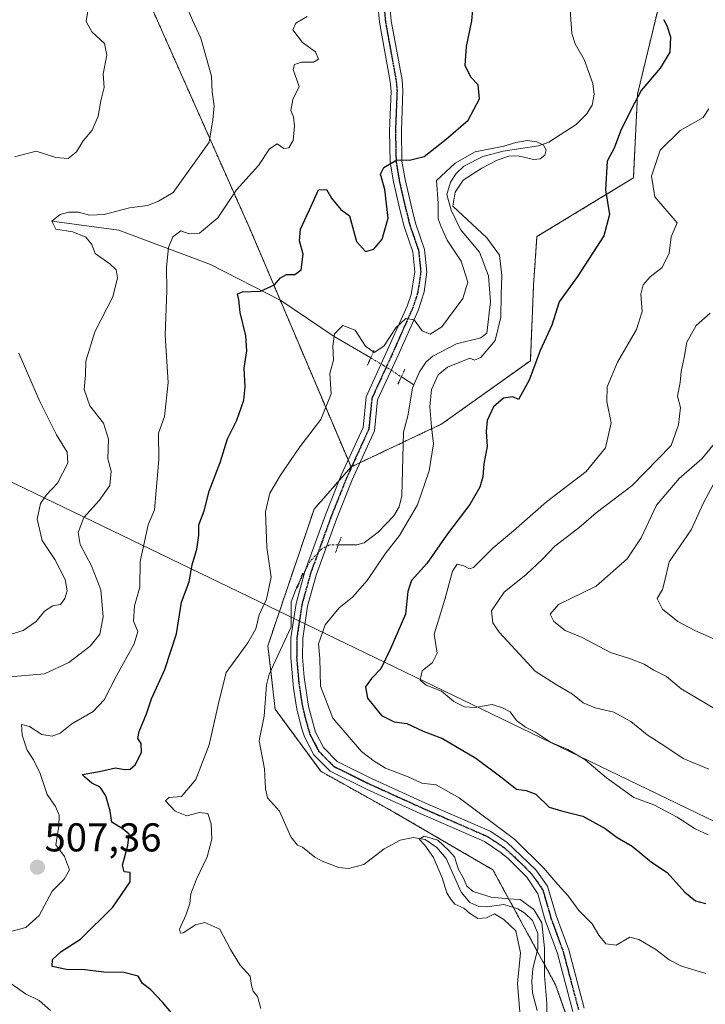
# Model space of a CAD drawing. Units: metres. Extents: x 576489 to 579917, y 4751992 to 4754344.
# Drawn here: x 578314 to 578485, y 4753733 to 4753979 of the extents above; entities that cross this region are included whole.
import ezdxf
from ezdxf.enums import TextEntityAlignment as Align

# ---------------------------------------------------------------- set-up
doc = ezdxf.new("R2010")
doc.units = ezdxf.units.M
doc.header["$MEASUREMENT"] = 0
for name, pattern in [('TRAZO_Y_PUNTO', [1, 0.5, -0.25, 0, -0.25]), ('TRAZOS', [0.75, 0.5, -0.25]), ('TRAZOS2', [0.375, 0.25, -0.125])]:
    doc.linetypes.add(name, pattern=pattern)
for name, color, linetype, lineweight in [('Arbolado forestal', 92, 'TRAZOS', 0), ('Arbolado forestal CxS', 92, 'Continuous', 0), ('Carátula', 7, 'Continuous', 5), ('Corriente natural lineal', 142, 'Continuous', 13), ('Corriente natural lineal oculto', 19, 'TRAZO_Y_PUNTO', 13), ('Curva de nivel maestra', 36, 'Continuous', 30), ('Curva de nivel normal', 36, 'Continuous', 0), ('Pista no pavimentada', 254, 'Continuous', 13), ('Pista no pavimentada Cxs', 254, 'Continuous', 0), ('Pista pavimentada eje', 135, 'TRAZO_Y_PUNTO', 0), ('Puente lineal', 2, 'TRAZOS2', 0), ('Punto de cota en terreno', 7, 'Continuous', 0), ('Ruta', 19, 'TRAZOS2', 30), ('Rótulo de punto de cota en terreno', 19, 'Continuous', 0), ('Tendido', 6, 'Continuous', 0)]:
    doc.layers.add(name, color=color, linetype=linetype, lineweight=lineweight)
doc.styles.add('Arial', font='txt', dxfattribs={"height": 0.2})

# ---------------------------------------------------------------- blocks, each defined once
blk = doc.blocks.new('*U150')
at = {"layer": 'Arbolado forestal CxS', "color": 92, "linetype": 'Continuous', "lineweight": 0}
blk.add_polyline3d([(578473.91, 4753986.14, 499.12), (578467.64, 4753960.03, 499.65), (578466.6, 4753939.15, 503.26), (578442.58, 4753924.53, 496.94), (578441.74, 4753912.48, 497.74), (578440.95, 4753893.62, 499.26), (578418.94, 4753877.89, 495.65), (578396.29, 4753867.17, 493.37), (578371.34, 4753925.96, 502.39), (578344.41, 4753986.59, 511.71)], dxfattribs=at)
blk = doc.blocks.new('*U180')
at = {"layer": 'Curva de nivel normal', "color": 36, "linetype": 'Continuous', "lineweight": 0}
for points in [[(578485.74, 4753905.45, 510), (578482.25, 4753902.38, 510), (578479.94, 4753898.23, 510), (578479.26, 4753894.44, 510), (578478.48, 4753890.96, 510), (578478.28, 4753888.18, 510), (578477.62, 4753884.81, 510), (578478.35, 4753881.99, 510), (578477.86, 4753877.68, 510), (578475.99, 4753872.52, 510), (578466.32, 4753862.53, 510), (578457.32, 4753855.72, 510), (578452.99, 4753852.02, 510), (578447.05, 4753847.46, 510), (578443.95, 4753844.22, 510), (578439.87, 4753840.42, 510), (578434.46, 4753836.02, 510), (578431.26, 4753831.36, 510), (578431.58, 4753828.3, 510), (578433.15, 4753825.98, 510), (578442.18, 4753816.34, 510), (578447.22, 4753813.04, 510), (578451.46, 4753810.57, 510), (578454.09, 4753808.41, 510), (578457.05, 4753807.16, 510), (578461.69, 4753806.11, 510), (578465.94, 4753803.79, 510), (578470, 4753800.42, 510), (578474.65, 4753797.48, 510), (578478.98, 4753794.56, 510), (578485.38, 4753791.91, 510)], [(578300.73, 4753813.98, 510), (578319.98, 4753815.65, 510), (578325.98, 4753818.49, 510), (578331.31, 4753822.49, 510), (578333.77, 4753825.51, 510), (578334.55, 4753829.84, 510), (578334.02, 4753836.54, 510), (578331.68, 4753842.55, 510), (578328.82, 4753847.81, 510), (578328.33, 4753850.81, 510), (578329.73, 4753854.57, 510), (578333.6, 4753858.85, 510), (578336.22, 4753862.57, 510), (578336.53, 4753866.15, 510), (578335.76, 4753869.17, 510), (578335.86, 4753874.12, 510), (578334.65, 4753878.04, 510), (578331.21, 4753882.36, 510), (578329.82, 4753886.48, 510), (578330.15, 4753890.15, 510), (578330.26, 4753893.48, 510), (578332.5, 4753900.81, 510), (578336.99, 4753909.52, 510), (578338.12, 4753914.29, 510), (578337.8, 4753916.3, 510), (578336.22, 4753917.79, 510), (578332.58, 4753920.34, 510), (578331.78, 4753922.59, 510), (578330.29, 4753924.41, 510), (578327.03, 4753925.69, 510), (578322.76, 4753926.41, 510), (578321.81, 4753928.37, 510), (578323.85, 4753930.03, 510), (578326.03, 4753930.6, 510), (578328.4, 4753930.59, 510), (578331.19, 4753929.88, 510), (578334.8, 4753930.06, 510), (578341.12, 4753931.74, 510), (578345.6, 4753932.3, 510), (578348.31, 4753933.4, 510), (578351.98, 4753935.51, 510), (578360.93, 4753948.09, 510), (578361.87, 4753953.66, 510), (578362.19, 4753957.12, 510), (578361.69, 4753960.58, 510), (578361.51, 4753964.49, 510), (578358.88, 4753974, 510), (578356.8, 4753978.48, 510), (578353.95, 4753985.12, 510)]]:
    blk.add_polyline3d(points, dxfattribs=at)
blk = doc.blocks.new('*U187')
at = {"layer": 'Curva de nivel normal', "color": 36, "linetype": 'Continuous', "lineweight": 0}
blk.add_polyline3d([(578487.22, 4753864.11, 520), (578484.05, 4753858.27, 520), (578480.99, 4753851.5, 520), (578475.54, 4753843.52, 520), (578474.45, 4753838.88, 520), (578473.86, 4753836.61, 520), (578472.52, 4753834.41, 520), (578473.86, 4753831.75, 520), (578477.7, 4753828.68, 520), (578481.86, 4753826.39, 520), (578486.76, 4753824.3, 520)], dxfattribs=at)
blk = doc.blocks.new('*U189')
at = {"layer": 'Curva de nivel normal', "color": 36, "linetype": 'Continuous', "lineweight": 0}
for points in [[(578487.66, 4753874, 515), (578483.66, 4753869.19, 515), (578477.99, 4753864.28, 515), (578472.38, 4753857.62, 515), (578468.54, 4753849.54, 515), (578465.04, 4753844.32, 515), (578457.32, 4753837.49, 515), (578447.94, 4753832.87, 515), (578445.87, 4753830.54, 515), (578446.77, 4753828.64, 515), (578449.59, 4753826.41, 515), (578453.83, 4753824.66, 515), (578460.92, 4753820.92, 515), (578465.86, 4753819.39, 515), (578469.27, 4753818.03, 515), (578471.7, 4753816.57, 515), (578474.87, 4753815.01, 515), (578478.52, 4753811.91, 515), (578484.38, 4753808.42, 515), (578490.76, 4753804.58, 515)], [(578308, 4753824.44, 515), (578314.65, 4753826.44, 515), (578317.85, 4753828.65, 515), (578319.97, 4753831.22, 515), (578322, 4753832.54, 515), (578323.91, 4753832.87, 515), (578325.06, 4753834.44, 515), (578325.61, 4753836.33, 515), (578325.08, 4753839.11, 515), (578322.56, 4753844.15, 515), (578319.4, 4753848.81, 515), (578318.17, 4753854.15, 515), (578318.98, 4753858.07, 515), (578320.36, 4753860.17, 515), (578323.18, 4753863.13, 515), (578325.77, 4753868.07, 515), (578325.57, 4753870.88, 515), (578322.92, 4753875.15, 515), (578318.81, 4753883.48, 515), (578313.55, 4753895.51, 515)], [(578312.49, 4753944.41, 515), (578317.9, 4753945.8, 515), (578322.82, 4753944.2, 515), (578325.85, 4753944.02, 515), (578327.89, 4753945.66, 515), (578329.61, 4753948.36, 515), (578331.82, 4753951.02, 515), (578333.36, 4753954.54, 515), (578334, 4753958.36, 515), (578334.8, 4753961.68, 515), (578334.58, 4753965.09, 515), (578335.47, 4753969.7, 515), (578334.93, 4753972.66, 515), (578331.76, 4753975.57, 515), (578330.31, 4753978.13, 515), (578330.86, 4753981.22, 515)]]:
    blk.add_polyline3d(points, dxfattribs=at)
blk = doc.blocks.new('*U194')
at = {"layer": 'Curva de nivel normal', "color": 36, "linetype": 'Continuous', "lineweight": 0}
for points in [[(578321.45, 4753731.81, 505), (578318.67, 4753734.27, 505), (578315.21, 4753735.9, 505), (578311.81, 4753738.31, 505)], [(578308.03, 4753750.53, 505), (578315.35, 4753752.43, 505), (578318.64, 4753755.48, 505), (578321.85, 4753761.48, 505), (578324.87, 4753764.48, 505), (578326.18, 4753766.81, 505), (578324.9, 4753770.13, 505), (578322.77, 4753773.06, 505), (578323.52, 4753777.73, 505), (578323.62, 4753780.46, 505), (578322.68, 4753782.56, 505), (578320.59, 4753785.59, 505), (578318.84, 4753790.79, 505), (578317.24, 4753794.22, 505), (578315.63, 4753796.59, 505), (578314.4, 4753800.34, 505), (578314.21, 4753803.01, 505), (578316.24, 4753802.52, 505), (578319.33, 4753800.52, 505), (578321.88, 4753800.12, 505), (578323.89, 4753800.83, 505), (578326.79, 4753803.17, 505), (578332.08, 4753806.24, 505), (578334.84, 4753809.15, 505), (578337.92, 4753815.15, 505), (578342.32, 4753823.07, 505), (578343.18, 4753826.16, 505), (578342.13, 4753828.75, 505), (578342.38, 4753832.58, 505), (578343.72, 4753837.22, 505), (578343.82, 4753843.65, 505), (578345.78, 4753852.72, 505), (578347.32, 4753856.48, 505), (578347.8, 4753861.28, 505), (578348.4, 4753869.01, 505), (578348.32, 4753875.61, 505), (578349.86, 4753879.69, 505), (578350.74, 4753888.22, 505), (578349.98, 4753900.03, 505), (578350.39, 4753911.09, 505), (578350.32, 4753916.9, 505), (578350.83, 4753921.84, 505), (578351.9, 4753924.5, 505), (578353.92, 4753926, 505), (578355.98, 4753925.25, 505), (578358.55, 4753925.39, 505), (578363.12, 4753929.18, 505), (578367.74, 4753936.15, 505), (578373.24, 4753942.22, 505), (578375.99, 4753946.36, 505), (578377.92, 4753947.63, 505), (578379.53, 4753946.52, 505), (578380.82, 4753946.66, 505), (578381.86, 4753948.44, 505), (578382.25, 4753952.08, 505), (578381.96, 4753954.4, 505), (578381.33, 4753955.94, 505), (578381.81, 4753958.68, 505), (578383.4, 4753961.96, 505), (578381.88, 4753966.12, 505), (578382.2, 4753967.4, 505), (578383.99, 4753967.99, 505), (578386.91, 4753968.01, 505), (578388.18, 4753968.72, 505), (578387.41, 4753970.52, 505), (578384.18, 4753972.86, 505), (578381.77, 4753976, 505), (578382.51, 4753977.68, 505), (578385.38, 4753979.38, 505)], [(578485.39, 4753956.38, 505), (578483.96, 4753954.23, 505), (578478.28, 4753951, 505), (578473.24, 4753946.06, 505), (578471.1, 4753939.62, 505), (578471.91, 4753934.43, 505), (578477.48, 4753927.98, 505), (578476.01, 4753924.46, 505), (578475.5, 4753920.41, 505), (578473.79, 4753916.88, 505), (578470.78, 4753914.5, 505), (578469.03, 4753912.52, 505), (578468.49, 4753910.16, 505), (578468.77, 4753905.88, 505), (578467.36, 4753901.36, 505), (578462.67, 4753893.29, 505), (578460.1, 4753887.11, 505), (578459.96, 4753883.48, 505), (578461.1, 4753878.12, 505), (578459.65, 4753871.91, 505), (578454.86, 4753866.01, 505), (578444.98, 4753858.45, 505), (578436.73, 4753851.26, 505), (578431.68, 4753847, 505), (578426.81, 4753842.11, 505), (578425.76, 4753841.77, 505), (578424.41, 4753842.55, 505), (578422.72, 4753842.93, 505), (578421.56, 4753841.24, 505), (578419.68, 4753834.15, 505), (578417.02, 4753825.48, 505), (578417.72, 4753820.81, 505), (578416.54, 4753818.48, 505), (578414.04, 4753816.37, 505), (578413.53, 4753814.1, 505), (578415, 4753812.82, 505), (578418.82, 4753811.31, 505), (578421.91, 4753808.73, 505), (578424.58, 4753807.41, 505), (578427.13, 4753807.28, 505), (578431.47, 4753808.04, 505), (578434.02, 4753807.14, 505), (578435.92, 4753806.16, 505), (578437.53, 4753804.02, 505), (578439.7, 4753802.37, 505), (578442.24, 4753801.14, 505), (578445.93, 4753798.6, 505), (578450.28, 4753796.77, 505), (578454.52, 4753794.34, 505), (578459.87, 4753789.7, 505), (578466.67, 4753784.82, 505), (578471.66, 4753783.04, 505), (578477.54, 4753779.93, 505), (578481.98, 4753777.03, 505), (578485.24, 4753775.56, 505)]]:
    blk.add_polyline3d(points, dxfattribs=at)
blk = doc.blocks.new('5PATER')
at = {"layer": 'Carátula', "linetype": 'Continuous', "lineweight": 5}
h = blk.add_hatch(color=250, dxfattribs=at)
edge = h.paths.add_edge_path()
edge.add_ellipse((0, 0.01), major_axis=(-1.33, -1.34), ratio=0.999422, start_angle=0, end_angle=360)

msp = doc.modelspace()

# ---------------------------------------------------------------- linework, layer by layer
at = {"layer": 'Arbolado forestal', "color": 92, "linetype": 'TRAZOS', "lineweight": 0}
for points in [[(578396.29, 4753867.17, 493.37), (578395.57, 4753868.85, 493.61), (578378.64, 4753908.75, 498.95), (578371.33, 4753925.96, 502.39), (578344.41, 4753986.59, 511.71), (578341.94, 4753998.29, 510.53), (578336.02, 4754026.28, 509.07), (578319.91, 4754068.88, 508.36), (578290.86, 4754098.96, 511.27), (578246.75, 4754123.43, 515.88), (578214.8, 4754127.38, 520.7), (578195.45, 4754116.54, 526.38), (578163.44, 4754103.98, 536.86), (578139.54, 4754103.14, 543.05), (578136.7, 4754103.04, 543.45), (578133.86, 4754102.94, 543.83), (578123.41, 4754102.57, 546.31), (578094.54, 4754109.17, 550.86)], [(578473.91, 4753986.14, 499.12), (578467.64, 4753960.03, 499.65), (578466.6, 4753939.15, 503.26), (578442.58, 4753924.53, 496.94), (578441.74, 4753912.48, 497.74), (578440.95, 4753893.62, 499.26), (578418.94, 4753877.9, 495.65), (578409.3, 4753873.33, 493.22), (578398.54, 4753868.23, 493.39), (578396.47, 4753867.25, 493.34), (578396.29, 4753867.17, 493.37)], [(578547.6, 4753631.66, 487.96), (578542.2, 4753637.93, 487.92), (578541.01, 4753639.32, 487.94), (578539.82, 4753640.7, 488.02), (578527.76, 4753654.7, 488.63), (578484.65, 4753686.82, 489.97), (578455.72, 4753713.73, 491.32), (578447.23, 4753738.19, 491.4), (578442.66, 4753746.56, 489.41), (578436.75, 4753757.41, 489.52), (578431.6, 4753766.84, 492.21), (578406.92, 4753781.21, 492.5), (578388.75, 4753791.36, 492.88), (578377.39, 4753806.83, 491.72), (578376.3, 4753816.35, 492), (578375.57, 4753822.63, 492.16), (578387.11, 4753856.69, 493.59), (578393.34, 4753863.81, 493.72), (578396.29, 4753867.17, 493.37)]]:
    msp.add_polyline3d(points, dxfattribs=at)
at = {"layer": 'Arbolado forestal CxS', "color": 92, "linetype": 'Continuous', "lineweight": 0}
for points in [[(578344.41, 4753986.59, 511.71), (578371.34, 4753925.96, 502.39), (578396.29, 4753867.17, 493.37), (578396.29, 4753867.17, 493.37), (578387.11, 4753856.69, 493.59), (578375.57, 4753822.63, 492.16), (578377.4, 4753806.83, 491.72), (578388.75, 4753791.36, 492.88), (578406.92, 4753781.21, 492.5), (578431.6, 4753766.84, 492.21), (578447.23, 4753738.19, 491.4), (578455.72, 4753713.73, 491.32)], [(578455.72, 4753713.73, 491.32), (578447.23, 4753738.19, 491.4), (578431.6, 4753766.84, 492.21), (578406.92, 4753781.21, 492.5), (578388.75, 4753791.36, 492.88), (578377.4, 4753806.83, 491.72), (578375.57, 4753822.63, 492.16), (578387.11, 4753856.69, 493.59), (578396.29, 4753867.17, 493.37), (578418.94, 4753877.89, 495.65), (578440.95, 4753893.62, 499.26), (578441.74, 4753912.48, 497.74), (578442.58, 4753924.53, 496.94), (578466.6, 4753939.15, 503.26), (578467.64, 4753960.03, 499.65), (578473.91, 4753986.14, 499.12)]]:
    msp.add_polyline3d(points, dxfattribs=at)
at = {"layer": 'Corriente natural lineal', "color": 142, "linetype": 'Continuous', "lineweight": 13}
for points in [[(578450.88, 4753981, 496.28), (578451.27, 4753975.12, 496.14), (578452.13, 4753972.51, 495.95), (578454.36, 4753968.68, 495.73), (578456.52, 4753962.7, 495.2), (578456.83, 4753959.95, 495.41), (578456.34, 4753957.26, 495.23), (578454.96, 4753955.03, 495.17), (578452.39, 4753952.46, 495.26), (578445.53, 4753948.05, 495.04), (578442.95, 4753947.17, 495.01), (578434.16, 4753945.84, 495.07), (578429.13, 4753944.5, 494.84), (578424.37, 4753942.04, 494.68), (578422.43, 4753940.24, 494.73), (578421.03, 4753938.06, 494.72), (578420.14, 4753935.05, 494.97), (578421.24, 4753931.16, 494.86), (578423.56, 4753926.27, 494.37), (578428.31, 4753920.69, 493.99), (578430.49, 4753914.74, 493.68), (578431.03, 4753908.32, 493.58), (578430.09, 4753900.46, 493.64), (578428.58, 4753899.33, 493.43), (578422.58, 4753897.86, 493.21), (578416.67, 4753894.74, 493.34), (578415.02, 4753893.38, 493.25), (578413.34, 4753890.86, 493.42), (578411.91, 4753887.58, 493.2)], [(578321.81, 4753928.37, 509.71), (578338.48, 4753926.18, 508.6), (578361.3, 4753917.58, 502.09), (578378.82, 4753908.65, 498.89), (578392.09, 4753899.64, 494.9), (578401.19, 4753894.33, 494.53)], [(578408.82, 4753889.59, 493.52), (578411.91, 4753887.58, 493.2)], [(578411.91, 4753887.58, 493.2), (578411.57, 4753886.81, 493.16), (578410.46, 4753879.9, 493.38), (578409.37, 4753875.85, 493.23), (578408.91, 4753860.01, 493.01), (578408.29, 4753857.24, 493.04), (578406.91, 4753854.96, 492.89), (578403.08, 4753850.9, 492.9), (578399.57, 4753848.27, 492.63), (578397.75, 4753847.77, 492.76), (578393.12, 4753847.76, 492.97)], [(578383.56, 4753838.83, 493.04), (578382.87, 4753837.49, 493.04), (578381.42, 4753833.6, 493.26), (578381.36, 4753827.35, 492.08), (578375.94, 4753815.57, 491.99), (578375.23, 4753812.91, 491.78), (578374.67, 4753805.12, 491.42), (578373.44, 4753798.99, 491.29), (578374.74, 4753791.97, 491.12), (578375, 4753787, 491.19), (578375.51, 4753784.74, 491.25), (578378.45, 4753781.4, 491.19), (578381.33, 4753775.04, 490.46), (578383, 4753773, 490.4), (578384.21, 4753772.5, 490.48), (578387.24, 4753770, 490.31), (578389.1, 4753768.97, 490.26), (578393.25, 4753767.43, 490.23), (578395.68, 4753767.17, 490.19), (578399.45, 4753768.14, 490.64), (578404.5, 4753772.04, 490.54), (578408.5, 4753774.18, 490.27), (578411.73, 4753774.84, 490.44), (578414.73, 4753774.35, 490.03), (578417.62, 4753772.36, 490.11), (578420, 4753769.62, 490.24), (578423.72, 4753761.26, 489.8), (578425.89, 4753758.7, 489.64), (578428.13, 4753757.66, 489.81), (578430.17, 4753757.57, 489.78), (578434.33, 4753758.17, 489.47), (578437.8, 4753757.07, 489.62), (578439.59, 4753756.05, 489.65), (578441.44, 4753754.23, 489.2), (578442.79, 4753750.99, 489.82), (578442.82, 4753747.19, 489.51), (578441.56, 4753742.18, 488.77), (578441.27, 4753739.01, 488.79), (578441.49, 4753736.16, 488.85), (578442.67, 4753731.81, 489.34)]]:
    msp.add_polyline3d(points, dxfattribs=at)
at = {"layer": 'Corriente natural lineal oculto', "color": 19, "linetype": 'TRAZO_Y_PUNTO', "lineweight": 13}
for points in [[(578401.19, 4753894.33, 494.53), (578404.41, 4753892.45, 494.11), (578408.82, 4753889.59, 493.52)], [(578393.12, 4753847.76, 492.97), (578390.94, 4753847.76, 493.07), (578388.96, 4753846.71, 493.12), (578386.06, 4753843.61, 493.13), (578383.56, 4753838.83, 493.04)]]:
    msp.add_polyline3d(points, dxfattribs=at)
at = {"layer": 'Curva de nivel maestra', "color": 36, "linetype": 'Continuous', "lineweight": 30}
for points in [[(578355.15, 4753726.98, 500), (578349.36, 4753733.86, 500), (578346.41, 4753736.91, 500), (578344.35, 4753738.52, 500), (578343.3, 4753740.31, 500), (578339.75, 4753741.28, 500), (578334.72, 4753741.33, 500), (578329.98, 4753741.89, 500), (578325.4, 4753741.99, 500), (578321.89, 4753742.71, 500), (578321.93, 4753744.48, 500), (578324.11, 4753746.44, 500), (578328.94, 4753749.59, 500), (578336.96, 4753757.49, 500), (578341.26, 4753763.86, 500), (578341.33, 4753766.13, 500), (578339.81, 4753766.31, 500), (578339.42, 4753767.97, 500), (578340.73, 4753772.86, 500), (578341.03, 4753775.69, 500), (578339.51, 4753776.99, 500), (578336.76, 4753778.67, 500), (578336.3, 4753781.46, 500), (578335.27, 4753785.29, 500), (578333.81, 4753787.39, 500), (578331.77, 4753788.42, 500), (578329.92, 4753789.95, 500), (578329.3, 4753790.56, 500), (578333.64, 4753791.33, 500), (578337.65, 4753792.26, 500), (578339.87, 4753791.82, 500), (578341.28, 4753791.88, 500), (578342.63, 4753793.03, 500), (578344.14, 4753796.15, 500), (578344.03, 4753798.32, 500), (578343.22, 4753799.5, 500), (578343.56, 4753801.29, 500), (578345.38, 4753805.7, 500), (578346.57, 4753809.45, 500), (578349.92, 4753816.69, 500), (578352.79, 4753825.6, 500), (578354.1, 4753833.52, 500), (578356, 4753838.52, 500), (578356.73, 4753842.82, 500), (578357.93, 4753846.67, 500), (578358.36, 4753850.18, 500), (578358.35, 4753852.75, 500), (578359.71, 4753856.21, 500), (578360.98, 4753861.11, 500), (578363.71, 4753868.27, 500), (578365.49, 4753874.18, 500), (578367.87, 4753878.81, 500), (578369.58, 4753883.84, 500), (578369.96, 4753887.15, 500), (578369.69, 4753891.77, 500), (578370.32, 4753896.12, 500), (578370.1, 4753899.79, 500), (578368.69, 4753905.64, 500), (578368.36, 4753908.83, 500), (578368.02, 4753910.31, 500), (578369.26, 4753910.78, 500), (578373.74, 4753910.96, 500), (578377.24, 4753912.5, 500), (578378.74, 4753914.29, 500), (578380.18, 4753915.12, 500), (578382.3, 4753915.12, 500), (578383.85, 4753916.29, 500), (578384.35, 4753920.2, 500), (578383.42, 4753923.46, 500), (578383.72, 4753926.42, 500), (578386.34, 4753932.09, 500), (578388.19, 4753936.17, 500), (578390.17, 4753936.24, 500), (578391.45, 4753934.15, 500), (578393.78, 4753931.3, 500), (578395.89, 4753929.67, 500), (578397.66, 4753923.31, 500), (578399.92, 4753920.86, 500), (578401.99, 4753921.39, 500), (578404.01, 4753923.88, 500), (578405.54, 4753929.09, 500), (578404.69, 4753936.29, 500), (578403.6, 4753940.1, 500), (578404.49, 4753941.78, 500), (578407.66, 4753943.66, 500), (578410.87, 4753943.57, 500), (578414.47, 4753944.48, 500), (578419.99, 4753948.81, 500), (578425.47, 4753953.5, 500), (578428.27, 4753958.88, 500), (578427.94, 4753962.36, 500), (578426.1, 4753964.27, 500), (578424.75, 4753967.16, 500), (578425.02, 4753971.85, 500), (578426.41, 4753978.24, 500), (578426.64, 4753981.14, 500)], [(578474.12, 4753978.65, 500), (578474.96, 4753977.13, 500), (578475.83, 4753974.31, 500), (578475.66, 4753970.49, 500), (578473.27, 4753966.46, 500), (578468.51, 4753960.9, 500), (578466.04, 4753956.16, 500), (578463.36, 4753950.76, 500), (578461.78, 4753946.59, 500), (578460.05, 4753943.32, 500), (578459.66, 4753936.19, 500), (578460.63, 4753930.03, 500), (578459.2, 4753924.75, 500), (578452.67, 4753914.57, 500), (578448.13, 4753908.25, 500), (578446.29, 4753902.48, 500), (578443.39, 4753896.15, 500), (578440.62, 4753888.81, 500), (578437.99, 4753883.94, 500), (578436.6, 4753884.6, 500), (578434.29, 4753884.28, 500), (578431.75, 4753882.15, 500), (578430.22, 4753878.77, 500), (578429.92, 4753875.98, 500), (578430.18, 4753872.3, 500), (578429.38, 4753867.91, 500), (578429.08, 4753864.67, 500), (578428.35, 4753862.15, 500), (578425.86, 4753857.81, 500), (578420.28, 4753850.48, 500), (578415.15, 4753843.15, 500), (578411.32, 4753838.86, 500), (578410.45, 4753836.17, 500), (578409.89, 4753830.51, 500), (578406.01, 4753821.66, 500), (578403.72, 4753816.87, 500), (578401.36, 4753814.5, 500), (578399.9, 4753812.41, 500), (578400.35, 4753809.54, 500), (578403.87, 4753805.25, 500), (578407.02, 4753803.71, 500), (578410.22, 4753803.29, 500), (578414.28, 4753801.33, 500), (578419.09, 4753799.57, 500), (578427.33, 4753794.66, 500), (578433.61, 4753790.02, 500), (578437.46, 4753786.9, 500), (578439.93, 4753786.62, 500), (578442.27, 4753785.66, 500), (578445.64, 4753782.43, 500), (578448.66, 4753781.54, 500), (578454.05, 4753780.17, 500), (578459.61, 4753777.12, 500), (578462.58, 4753774.89, 500), (578466.28, 4753772.71, 500), (578471.08, 4753768.73, 500), (578475.05, 4753766.18, 500), (578479.44, 4753761.22, 500), (578482.06, 4753759.1, 500), (578484.58, 4753758.46, 500)]]:
    msp.add_polyline3d(points, dxfattribs=at)
at = {"layer": 'Curva de nivel normal', "color": 36, "linetype": 'Continuous', "lineweight": 0}
for points in [[(578484.66, 4753741, 495), (578478.59, 4753742.84, 495), (578475.5, 4753744.39, 495), (578472.19, 4753747.01, 495), (578467.95, 4753749.44, 495), (578465.71, 4753750.02, 495), (578462.31, 4753748.06, 495), (578459.74, 4753748.38, 495), (578458.02, 4753750.51, 495), (578456.37, 4753753.4, 495), (578453.01, 4753756.68, 495), (578450.34, 4753760.37, 495), (578447.76, 4753763.16, 495), (578444.34, 4753767.21, 495), (578437.08, 4753774.34, 495), (578423.25, 4753784.74, 495), (578417.52, 4753788.01, 495), (578413.93, 4753788.42, 495), (578410.52, 4753789.97, 495), (578404.88, 4753792.12, 495), (578402.01, 4753793.85, 495), (578398.86, 4753796.28, 495), (578391.77, 4753804.56, 495), (578388.72, 4753812.58, 495), (578388.48, 4753819.48, 495), (578388.21, 4753823.07, 495), (578389.88, 4753827.85, 495), (578393.31, 4753832.07, 495), (578396.68, 4753834.75, 495), (578400.3, 4753838.88, 495), (578404.79, 4753845.52, 495), (578408.39, 4753850.09, 495), (578412.81, 4753857.74, 495), (578415.71, 4753866.21, 495), (578416.8, 4753872.96, 495), (578416.3, 4753877.16, 495), (578415.92, 4753882.18, 495), (578416.36, 4753886.48, 495), (578417.95, 4753890.08, 495), (578420.31, 4753892, 495), (578425.84, 4753894.22, 495), (578427.04, 4753893.74, 495), (578428.63, 4753894.42, 495), (578432.15, 4753898.67, 495), (578433.6, 4753904.48, 495), (578433.68, 4753910.15, 495), (578433.86, 4753914.81, 495), (578433.22, 4753919.89, 495), (578430.07, 4753924.27, 495), (578421.65, 4753932.14, 495), (578422.18, 4753935.58, 495), (578424.21, 4753938.61, 495), (578428.88, 4753941.56, 495), (578432.66, 4753943.54, 495), (578435.56, 4753944.54, 495), (578437.93, 4753944.65, 495), (578441.75, 4753943.72, 495), (578443.38, 4753943.88, 495), (578444.55, 4753944.84, 495), (578444.87, 4753946.12, 495), (578444.2, 4753947.27, 495), (578442.58, 4753948.15, 495), (578440.16, 4753948.5, 495), (578437.29, 4753947.99, 495), (578434.32, 4753947.06, 495), (578427.17, 4753945.69, 495), (578422.19, 4753942.81, 495), (578417.61, 4753938.49, 495), (578417.96, 4753932.84, 495), (578417.95, 4753929, 495), (578418.72, 4753926.93, 495), (578420.2, 4753923.64, 495), (578423.69, 4753918.4, 495), (578425.34, 4753913.15, 495), (578424.09, 4753909.15, 495), (578418.91, 4753902.08, 495), (578416, 4753900.2, 495), (578413.98, 4753901.06, 495), (578412.02, 4753903.84, 495), (578409.92, 4753904.16, 495), (578407.42, 4753901.81, 495), (578404.42, 4753897.29, 495), (578402.02, 4753895.71, 495), (578399.91, 4753897.21, 495), (578397.35, 4753901.27, 495), (578394.24, 4753902.36, 495), (578392.19, 4753900.28, 495), (578391.72, 4753897.34, 495), (578391.96, 4753893.76, 495), (578390.98, 4753890.48, 495), (578391.35, 4753885.39, 495), (578388.81, 4753878.98, 495), (578383.57, 4753872.15, 495), (578378.71, 4753865.15, 495), (578376.03, 4753860.6, 495), (578374.96, 4753855.97, 495), (578375.34, 4753847.1, 495), (578376.37, 4753839.68, 495), (578375.24, 4753834.21, 495), (578373.44, 4753830.37, 495), (578372.62, 4753826.81, 495), (578370.58, 4753823.34, 495), (578365.18, 4753815.93, 495), (578363.18, 4753807.88, 495), (578361, 4753797.97, 495), (578357.66, 4753789.3, 495), (578354.04, 4753785.06, 495), (578350.95, 4753784.84, 495), (578350.09, 4753784.02, 495), (578352.49, 4753781.43, 495), (578355.43, 4753780.26, 495), (578358.59, 4753781.09, 495), (578360.66, 4753780.89, 495), (578361.5, 4753778.3, 495), (578361.6, 4753774.48, 495), (578360.48, 4753770.06, 495), (578357.82, 4753764.5, 495), (578356.36, 4753760.82, 495), (578356.11, 4753758.42, 495), (578355.21, 4753755.66, 495), (578353.59, 4753752.08, 495), (578353.83, 4753751.04, 495), (578354.48, 4753751.16, 495), (578357.54, 4753753.15, 495), (578359.9, 4753753.67, 495), (578363.6, 4753752.02, 495), (578366.27, 4753746.97, 495), (578368.65, 4753743.1, 495), (578371.2, 4753740.37, 495), (578371.5, 4753738.03, 495), (578371.93, 4753736.58, 495), (578373.01, 4753735.29, 495), (578373.81, 4753732.3, 495)], [(578438.36, 4753731.44, 490), (578437.76, 4753738.48, 490), (578438.46, 4753746.11, 490), (578437.32, 4753751.65, 490), (578434.3, 4753754.46, 490), (578432.05, 4753755.87, 490), (578430, 4753754.83, 490), (578427.9, 4753754.74, 490), (578425.83, 4753755.99, 490), (578424.41, 4753757.24, 490), (578422.14, 4753758.3, 490), (578421.09, 4753759.58, 490), (578420.13, 4753761.07, 490), (578419, 4753764.83, 490), (578416.8, 4753769.93, 490), (578414.7, 4753772.95, 490), (578413.28, 4753774.45, 490), (578414.47, 4753775.23, 490), (578417.87, 4753774.21, 490), (578420.58, 4753771.74, 490), (578422.04, 4753770.04, 490), (578423.01, 4753766.91, 490), (578424.27, 4753764.76, 490), (578425.13, 4753762.72, 490), (578426.72, 4753761.39, 490), (578431.16, 4753759.99, 490), (578435.53, 4753759.6, 490), (578438.37, 4753759.47, 490), (578441.84, 4753756.95, 490), (578443.8, 4753753.62, 490), (578444.5, 4753747.3, 490), (578444.44, 4753740.48, 490), (578445.03, 4753733.49, 490), (578444.93, 4753726.4, 490)]]:
    msp.add_polyline3d(points, dxfattribs=at)
at = {"layer": 'Pista no pavimentada', "color": 254, "linetype": 'Continuous', "lineweight": 13}
for points in [[(578451.53, 4753731.51, 491.78), (578447.71, 4753746, 491.07), (578444.67, 4753754.32, 491.63), (578442.84, 4753760.82, 492.18), (578440.03, 4753764.96, 493.32), (578435.55, 4753769.44, 493.47), (578433.66, 4753771.07, 493.45), (578429.51, 4753773.84, 493.47), (578413.47, 4753780.85, 492.49), (578400.11, 4753786.92, 493.06), (578391.07, 4753791.41, 492.9), (578387.02, 4753795.5, 492.86), (578384.71, 4753799.92, 492.93), (578384.05, 4753801.96, 492.92), (578382.83, 4753806.8, 493.05), (578381.96, 4753812.07, 493.25), (578381.27, 4753819.64, 493.17), (578381.31, 4753824.64, 492.7), (578382.59, 4753833.15, 493.11), (578384.81, 4753841.1, 493.13), (578389.91, 4753855.2, 493.34), (578393.87, 4753865.12, 493.72), (578399.27, 4753876.96, 493.8), (578400.03, 4753884.64, 493.75), (578404.99, 4753895.44, 494.36), (578410.23, 4753907.2, 495.49), (578411.24, 4753910.12, 495.65), (578412.17, 4753915.77, 496.69), (578411.67, 4753920.72, 497.34), (578409.51, 4753927.04, 498.27), (578408.53, 4753930.94, 498.56), (578406.85, 4753938.2, 499.21), (578406.03, 4753943.04, 499.9), (578405.87, 4753950.88, 501.01), (578406.27, 4753960.8, 502.36), (578406.07, 4753963.15, 502.6), (578403.4, 4753977.92, 503.34), (578401.84, 4753994.48, 503.68)], [(578404.76, 4753994.95, 503.76), (578406.32, 4753978.32, 503.27), (578408.99, 4753963.55, 502.6), (578409.23, 4753960.87, 502.37), (578408.83, 4753950.95, 501.1), (578408.98, 4753943.32, 499.88), (578409.75, 4753938.78, 499.23), (578411.39, 4753931.64, 498.28), (578412.35, 4753927.88, 497.57), (578414.57, 4753921.35, 497.12), (578415.15, 4753915.68, 496.55), (578414.47, 4753910.76, 495.88), (578412.98, 4753906.12, 495.2), (578407.68, 4753894.22, 493.97), (578402.92, 4753883.86, 493.52), (578402.16, 4753876.18, 493.29), (578396.59, 4753863.96, 493.22), (578392.67, 4753854.15, 493.09), (578387.62, 4753840.2, 492.91), (578385.48, 4753832.53, 493.01), (578384.26, 4753824.41, 493.21), (578384.22, 4753819.76, 493.41), (578384.62, 4753814.78, 493.44), (578385.7, 4753807.52, 493.15), (578387.44, 4753801.07, 493.08), (578389.43, 4753797.26, 492.91), (578392.82, 4753793.83, 492.96), (578401.38, 4753789.58, 493.27), (578414.67, 4753783.55, 493.39), (578430.93, 4753776.44, 493.98), (578435.11, 4753773.69, 493.87), (578442.31, 4753766.85, 494.51), (578445.25, 4753762.79, 494.02), (578447.48, 4753755.23, 493.2), (578450.53, 4753746.89, 492.05), (578454.35, 4753732.39, 491.85)]]:
    msp.add_polyline3d(points, dxfattribs=at)
at = {"layer": 'Pista no pavimentada Cxs', "color": 254, "linetype": 'Continuous', "lineweight": 0}
for points in [[(578451.53, 4753731.51, 491.78), (578447.71, 4753746, 491.07), (578444.67, 4753754.32, 491.63), (578442.84, 4753760.82, 492.18), (578440.03, 4753764.96, 493.32), (578435.55, 4753769.44, 493.47), (578433.66, 4753771.07, 493.45), (578429.51, 4753773.84, 493.47), (578413.47, 4753780.85, 492.49), (578400.11, 4753786.92, 493.06), (578391.07, 4753791.41, 492.9), (578387.02, 4753795.5, 492.86), (578384.71, 4753799.92, 492.93), (578384.05, 4753801.96, 492.92), (578382.83, 4753806.8, 493.05), (578381.96, 4753812.07, 493.25), (578381.27, 4753819.64, 493.17), (578381.31, 4753824.64, 492.7), (578382.59, 4753833.15, 493.11), (578384.81, 4753841.1, 493.13), (578389.91, 4753855.2, 493.34), (578393.87, 4753865.12, 493.72), (578399.27, 4753876.96, 493.8), (578400.03, 4753884.64, 493.75), (578404.99, 4753895.44, 494.36), (578410.23, 4753907.2, 495.49), (578411.24, 4753910.12, 495.65), (578412.17, 4753915.77, 496.69), (578411.67, 4753920.72, 497.34), (578409.51, 4753927.04, 498.27), (578408.53, 4753930.94, 498.56), (578406.85, 4753938.2, 499.21), (578406.03, 4753943.04, 499.9), (578405.87, 4753950.88, 501.01), (578406.27, 4753960.8, 502.36), (578406.07, 4753963.15, 502.6), (578403.4, 4753977.92, 503.34), (578401.84, 4753994.48, 503.68)], [(578404.76, 4753994.95, 503.76), (578406.32, 4753978.32, 503.27), (578408.99, 4753963.55, 502.6), (578409.23, 4753960.87, 502.37), (578408.83, 4753950.95, 501.1), (578408.98, 4753943.32, 499.88), (578409.75, 4753938.78, 499.23), (578411.39, 4753931.64, 498.28), (578412.35, 4753927.88, 497.57), (578414.57, 4753921.35, 497.12), (578415.15, 4753915.68, 496.55), (578414.47, 4753910.76, 495.88), (578412.98, 4753906.12, 495.2), (578407.68, 4753894.22, 493.97), (578402.92, 4753883.86, 493.52), (578402.16, 4753876.18, 493.29), (578396.59, 4753863.96, 493.22), (578392.67, 4753854.15, 493.09), (578387.62, 4753840.2, 492.91), (578385.48, 4753832.53, 493.01), (578384.26, 4753824.41, 493.21), (578384.22, 4753819.76, 493.41), (578384.62, 4753814.78, 493.44), (578385.7, 4753807.52, 493.15), (578387.44, 4753801.07, 493.08), (578389.43, 4753797.26, 492.91), (578392.82, 4753793.83, 492.96), (578401.38, 4753789.58, 493.27), (578414.67, 4753783.55, 493.39), (578430.93, 4753776.44, 493.98), (578435.11, 4753773.69, 493.87), (578442.31, 4753766.85, 494.51), (578445.25, 4753762.79, 494.02), (578447.48, 4753755.23, 493.2), (578450.53, 4753746.89, 492.05), (578454.35, 4753732.39, 491.85)]]:
    msp.add_polyline3d(points, dxfattribs=at)
at = {"layer": 'Pista pavimentada eje', "color": 135, "linetype": 'TRAZO_Y_PUNTO', "lineweight": 0}
msp.add_polyline3d([(578404.08, 4753986.4, 503.55), (578404.86, 4753978.12, 503.31), (578407.53, 4753963.35, 502.59), (578407.63, 4753962.18, 502.48), (578407.75, 4753960.84, 502.36), (578407.35, 4753950.92, 500.99), (578407.43, 4753947.1, 500.47), (578407.51, 4753943.18, 499.88), (578408.3, 4753938.49, 499.21), (578409.14, 4753934.86, 498.74), (578409.96, 4753931.29, 498.4), (578410.44, 4753929.41, 498.23), (578410.93, 4753927.46, 497.99), (578412.01, 4753924.3, 497.47), (578413.12, 4753921.04, 497.23), (578413.37, 4753918.56, 497.1), (578413.66, 4753915.73, 496.62), (578413.32, 4753913.27, 496.22), (578412.86, 4753910.44, 495.73), (578412.11, 4753908.12, 495.28), (578411.61, 4753906.66, 495.11), (578406.34, 4753894.83, 494.15), (578401.48, 4753884.25, 493.51), (578400.72, 4753876.57, 493.51), (578395.23, 4753864.54, 493.45), (578391.29, 4753854.68, 493.15), (578388.77, 4753847.7, 493.18), (578386.22, 4753840.65, 493.11), (578384.04, 4753832.84, 493.03), (578382.79, 4753824.53, 492.96), (578382.75, 4753819.7, 493.31), (578382.95, 4753817.21, 493.36), (578383.29, 4753813.43, 493.37), (578383.83, 4753809.8, 493.22), (578384.27, 4753807.16, 493.1), (578384.88, 4753804.74, 493), (578385.75, 4753801.52, 492.96), (578386.08, 4753800.5, 492.96), (578388.23, 4753796.38, 492.89), (578389.92, 4753794.67, 492.88), (578391.95, 4753792.62, 492.91), (578400.75, 4753788.25, 493.07), (578407.43, 4753785.22, 493.41), (578414.07, 4753782.2, 492.92), (578430.22, 4753775.14, 493.7), (578432.31, 4753773.77, 493.64), (578434.39, 4753772.38, 493.63), (578435.33, 4753771.57, 493.64), (578438.93, 4753768.15, 493.97), (578441.17, 4753765.91, 493.87), (578442.64, 4753763.88, 493.68), (578444.05, 4753761.81, 493.18), (578445.16, 4753758.03, 492.33), (578446.08, 4753754.78, 492.73), (578449.12, 4753746.45, 491.56), (578452.94, 4753731.95, 491.81)], dxfattribs=at)
at = {"layer": 'Puente lineal', "color": 2, "linetype": 'TRAZOS2', "lineweight": 0}
for points in [[(578400.36, 4753892.51, 499.19), (578402.03, 4753896.15, 504.53)], [(578409.65, 4753891.4, 506.07), (578407.98, 4753887.77, 506.41)], [(578393.8, 4753849.64, 495.43), (578392.44, 4753845.88, 495.64)], [(578382.88, 4753836.95, 503.6), (578384.24, 4753840.71, 499.59)]]:
    msp.add_polyline3d(points, dxfattribs=at)
at = {"layer": 'Ruta', "color": 19, "linetype": 'TRAZOS2', "lineweight": 30}
msp.add_polyline3d([(578404.08, 4753986.4, 503.55), (578404.86, 4753978.12, 503.31), (578407.53, 4753963.35, 502.59), (578407.63, 4753962.18, 502.48), (578407.75, 4753960.84, 502.36), (578407.35, 4753950.92, 500.99), (578407.43, 4753947.1, 500.47), (578407.51, 4753943.18, 499.88), (578408.3, 4753938.49, 499.21), (578409.14, 4753934.86, 498.74), (578409.96, 4753931.29, 498.4), (578410.44, 4753929.41, 498.23), (578410.93, 4753927.46, 497.99), (578412.01, 4753924.3, 497.47), (578413.12, 4753921.04, 497.23), (578413.37, 4753918.56, 497.1), (578413.66, 4753915.73, 496.62), (578413.32, 4753913.27, 496.22), (578412.86, 4753910.44, 495.73), (578412.11, 4753908.12, 495.28), (578411.61, 4753906.66, 495.11), (578406.34, 4753894.83, 494.15), (578401.48, 4753884.25, 493.51), (578400.72, 4753876.57, 493.51), (578395.23, 4753864.54, 493.45), (578391.29, 4753854.68, 493.15), (578388.77, 4753847.7, 493.18), (578386.22, 4753840.65, 493.11), (578384.04, 4753832.84, 493.03), (578382.79, 4753824.53, 492.96), (578382.75, 4753819.7, 493.31), (578382.95, 4753817.21, 493.36), (578383.29, 4753813.43, 493.37), (578383.83, 4753809.8, 493.22), (578384.27, 4753807.16, 493.1), (578384.88, 4753804.74, 493), (578385.75, 4753801.52, 492.96), (578386.08, 4753800.5, 492.96), (578388.23, 4753796.38, 492.89), (578389.92, 4753794.67, 492.88), (578391.95, 4753792.62, 492.91), (578400.75, 4753788.25, 493.07), (578407.43, 4753785.22, 493.41), (578414.07, 4753782.2, 492.92), (578430.22, 4753775.14, 493.7), (578432.31, 4753773.77, 493.64), (578434.39, 4753772.38, 493.63), (578435.33, 4753771.57, 493.64), (578438.93, 4753768.15, 493.97), (578441.17, 4753765.91, 493.87), (578442.64, 4753763.88, 493.68), (578444.05, 4753761.81, 493.18), (578445.16, 4753758.03, 492.33), (578446.08, 4753754.78, 492.73), (578449.12, 4753746.45, 491.56), (578452.94, 4753731.95, 491.81)], dxfattribs=at)
msp.add_polyline3d([(578404.08, 4753986.4, 503.55), (578404.86, 4753978.12, 503.31), (578407.53, 4753963.35, 502.59), (578407.63, 4753962.18, 502.48), (578407.75, 4753960.84, 502.36), (578407.35, 4753950.92, 500.99), (578407.43, 4753947.1, 500.47), (578407.51, 4753943.18, 499.88), (578408.3, 4753938.49, 499.21), (578409.14, 4753934.86, 498.74), (578409.96, 4753931.29, 498.4), (578410.44, 4753929.41, 498.23), (578410.93, 4753927.46, 497.99), (578412.01, 4753924.3, 497.47), (578413.12, 4753921.04, 497.23), (578413.37, 4753918.56, 497.1), (578413.66, 4753915.73, 496.62), (578413.32, 4753913.27, 496.22), (578412.86, 4753910.44, 495.73), (578412.11, 4753908.12, 495.28), (578411.61, 4753906.66, 495.11), (578406.34, 4753894.83, 494.15), (578401.48, 4753884.25, 493.51), (578400.72, 4753876.57, 493.51), (578395.23, 4753864.54, 493.45), (578391.29, 4753854.68, 493.15), (578388.77, 4753847.7, 493.18), (578386.22, 4753840.65, 493.11), (578384.04, 4753832.84, 493.03), (578382.79, 4753824.53, 492.96), (578382.75, 4753819.7, 493.31), (578382.95, 4753817.21, 493.36), (578383.29, 4753813.43, 493.37), (578383.83, 4753809.8, 493.22), (578384.27, 4753807.16, 493.1), (578384.88, 4753804.74, 493), (578385.75, 4753801.52, 492.96), (578386.08, 4753800.5, 492.96), (578388.23, 4753796.38, 492.89), (578389.92, 4753794.67, 492.88), (578391.95, 4753792.62, 492.91), (578400.75, 4753788.25, 493.07), (578407.43, 4753785.22, 493.41), (578414.07, 4753782.2, 492.92), (578430.22, 4753775.14, 493.7), (578432.31, 4753773.77, 493.64), (578434.39, 4753772.38, 493.63), (578435.33, 4753771.57, 493.64), (578438.93, 4753768.15, 493.97), (578441.17, 4753765.91, 493.87), (578442.64, 4753763.88, 493.68), (578444.05, 4753761.81, 493.18), (578445.16, 4753758.03, 492.33), (578446.08, 4753754.78, 492.73), (578449.12, 4753746.45, 491.56), (578452.94, 4753731.95, 491.81)], dxfattribs=at)
at = {"layer": 'Tendido', "color": 6, "linetype": 'Continuous', "lineweight": 0}
msp.add_polyline3d([(579900.48, 4753482.84, 486.08), (579700.09, 4753473.01, 495.17), (579176.79, 4753446.52, 548.28), (579005.52, 4753528.88, 539.87), (578567.24, 4753739.98, 510.75), (578130.52, 4753950.9, 564.95), (577889.43, 4754068.33, 611.26), (577664.06, 4754170.24, 610.95), (577222.74, 4754205.54, 558.21), (576730.24, 4754244.86, 557.29), (576491.23, 4754263.96, 524.99)], dxfattribs=at)

# ---------------------------------------------------------------- block references
at = {"layer": 'Arbolado forestal CxS', "color": 92, "linetype": 'Continuous', "lineweight": 0}
msp.add_blockref('*U150', (0, 0), dxfattribs=at)
at = {"layer": 'Curva de nivel normal', "color": 36, "linetype": 'Continuous', "lineweight": 0}
for name in ['*U187', '*U189', '*U180', '*U194']:
    msp.add_blockref(name, (0, 0), dxfattribs=at)
at = {"layer": 'Punto de cota en terreno', "linetype": 'Continuous', "lineweight": 0}
msp.add_blockref('5PATER', (578318.19, 4753767.46, 507.36), dxfattribs=at)

# ---------------------------------------------------------------- texts
at = {"layer": 'Rótulo de punto de cota en terreno', "color": 19, "linetype": 'Continuous', "lineweight": 0, "style": 'Arial'}
msp.add_text('507,36', height=7, dxfattribs=at).set_placement((578319.95, 4753769.22), align=Align.BOTTOM_LEFT)

doc.saveas('drawing.dxf')
